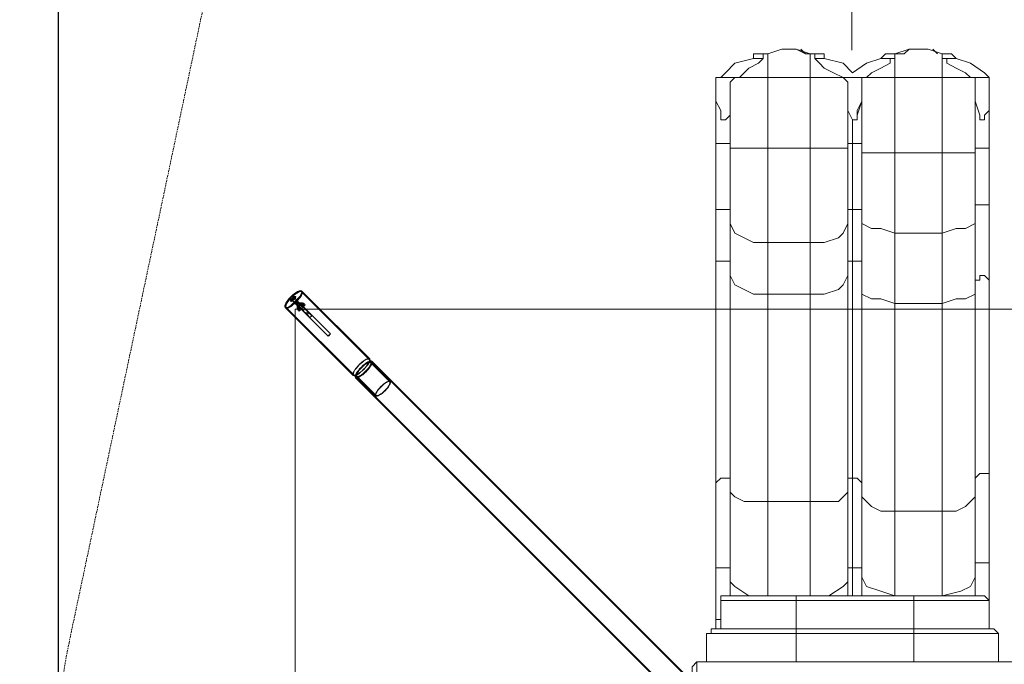
# Model space of a CAD drawing. Extents: x -883 to 0, y 0 to 446.
# Drawn here: x -644 to -497, y 189 to 285 of the extents above; entities that cross this region are included whole.
import ezdxf

# ---------------------------------------------------------------- set-up
doc = ezdxf.new("R2010")
doc.units = 0
doc.header["$MEASUREMENT"] = 0
doc.header["$PDMODE"] = 64
doc.linetypes.add('HIDDEN', pattern=[0.375, 0.25, -0.125])
for name, color, linetype in [('0-CSA NO-ENCROACHMENT SLIDE', 1, 'HIDDEN'), ('0-CSA-SLIDE CON', 4, 'Continuous'), ('0-PROTECTIVE', 5, 'HIDDEN')]:
    doc.layers.add(name, color=color, linetype=linetype)
doc.styles.get("Standard").update_dxf_attribs({"font": 'Helvetica LT 57 Condensed_0.ttf'})
doc.dimstyles.new('FEET-METERS', dxfattribs={"dimtxt": 9, "dimasz": 7, "dimexe": 3, "dimexo": 3, "dimgap": 3, "dimtad": 0, "dimdec": 1, "dimzin": 3, "dimdsep": 46, "dimlunit": 4, "dimtxsty": 'Standard', "dimcen": 0.09, "dimadec": 0, "dimazin": 0, "dimtfac": 2, "dimtdec": 1, "dimtofl": 0, "dimtmove": 0, "dimatfit": 3, "dimfxl": 1, "dimfrac": 2, "dimtolj": 1, "dimtzin": 3, "dimarcsym": 0})

# ---------------------------------------------------------------- blocks, each defined once
blk = doc.blocks.new('*D88')
at = {"color": 0, "lineweight": -2, "transparency": 16777216}
for p, q in [((-547.3, 353.92), (-680.01, 353.92)), ((-677.01, 346.92), (-677.01, 210.13)), ((-677.01, 12.72), (-677.01, 138.23)), ((-562.15, 5.72), (-680.01, 5.72))]:
    blk.add_line(p, q, dxfattribs=at)
at = {"color": 0, "lineweight": 0, "transparency": 16777216}
for points in [[(-678.17, 346.92), (-675.84, 346.92), (-677.01, 353.92)], [(-678.17, 12.72), (-675.84, 12.72), (-677.01, 5.72)]]:
    blk.add_solid(points, dxfattribs=at)
at = {"layer": 'DEFPOINTS', "color": 0, "lineweight": 0, "transparency": 16777216}
for p in [(-544.3, 353.92), (-677.01, 5.72), (-559.15, 5.72)]:
    blk.add_point(p, dxfattribs=at)
at = {"color": 0, "lineweight": 0, "transparency": 16777216, "insert": (-677.01, 174.18), "char_height": 9, "attachment_point": 5, "rotation": 90}
blk.add_mtext('\\A1;29\'-0" [8.8M]', dxfattribs=at)
blk = doc.blocks.new('*D89')
at = {"color": 0, "lineweight": -2, "transparency": 16777216}
for p, q in [((-638.45, 180.06), (-638.45, 435.69)), ((-300.47, 117.58), (-300.47, 435.69)), ((-631.45, 432.69), (-451.57, 432.69)), ((-307.47, 432.69), (-379.67, 432.69))]:
    blk.add_line(p, q, dxfattribs=at)
at = {"color": 0, "lineweight": 0, "transparency": 16777216}
for points in [[(-631.45, 433.86), (-631.45, 431.52), (-638.45, 432.69)], [(-307.47, 433.86), (-307.47, 431.52), (-300.47, 432.69)]]:
    blk.add_solid(points, dxfattribs=at)
at = {"layer": 'DEFPOINTS', "color": 0, "lineweight": 0, "transparency": 16777216}
for p in [(-638.45, 432.69), (-638.45, 177.06), (-300.47, 114.58)]:
    blk.add_point(p, dxfattribs=at)
at = {"color": 0, "lineweight": 0, "transparency": 16777216, "insert": (-415.62, 432.69), "char_height": 9, "attachment_point": 5}
blk.add_mtext('\\A1;28\'-2" [8.6M]', dxfattribs=at)
blk = doc.blocks.new('double slide 5ft')
at = {"layer": '0-CSA NO-ENCROACHMENT SLIDE', "lineweight": 0}
for points in [[(41.66, 144), (-41.8, 144)], [(-41.8, 144), (-41.8, 72)], [(41.66, 72), (41.66, 144)], [(-41.8, 72), (41.66, 72)]]:
    blk.add_lwpolyline(points, dxfattribs=at)
at = {"layer": '0-CSA-SLIDE CON', "lineweight": 0}
blk.add_lwpolyline([(0, 0), (0, 72), (0, 144)], dxfattribs=at)
at = {"layer": '0-CSA NO-ENCROACHMENT SLIDE', "color": 1}
for s, p in [('NO-ENCROACHMENT', (-30.51, 110.41, 0.18)), ('ZONE ', (-9.28, 102.14, 0.18))]:
    blk.add_text(s, height=5.5, dxfattribs=at).set_placement(p)
blk = doc.blocks.new('double slide 4ft')
at = {"lineweight": 0}
blk.add_blockref('double slide 5ft', (0, 0), dxfattribs=at)
blk = doc.blocks.new('new block')
at = {"color": 0, "linetype": 'Continuous', "lineweight": 0}
for p, q in [((-602.04, 244.5), (-602.12, 244.59)), ((-602.04, 244.5), (-591.93, 234.4)), ((-602.76, 242.4), (-603.8, 243.44)), ((-603.75, 243.04), (-603.71, 243)), ((-602.39, 243.73), (-603.74, 242.38)), ((-603.57, 243.22), (-603.6, 243.25)), ((-603.49, 243.33), (-603.54, 243.39)), ((-603.43, 243.37), (-603.5, 243.43)), ((-603.42, 243.39), (-603.49, 243.45)), ((-603.46, 243.31), (-603.49, 243.33)), ((-603.42, 243.39), (-603.48, 243.34)), ((-603.48, 243.33), (-603.43, 243.37)), ((-603.39, 243.42), (-603.46, 243.48)), ((-603.46, 243.31), (-603.41, 243.37)), ((-603.43, 243.37), (-603.46, 243.31)), ((-603.44, 243.79), (-602.41, 242.75)), ((-603.37, 243.42), (-603.44, 243.49)), ((-603.43, 243.41), (-603.42, 243.39)), ((-603.39, 243.42), (-603.42, 243.42)), ((-603.41, 243.37), (-603.42, 243.39)), ((-603.41, 243.37), (-603.38, 243.37)), ((-603.34, 243.48), (-603.4, 243.54)), ((-603.35, 243.48), (-603.39, 243.42)), ((-603.38, 243.4), (-603.39, 243.42)), ((-603.38, 243.4), (-603.32, 243.45)), ((-603.37, 243.38), (-603.38, 243.4)), ((-603.37, 243.42), (-603.34, 243.48)), ((-603.32, 243.46), (-603.37, 243.42)), ((-603.32, 243.46), (-603.34, 243.48)), ((-603.22, 243.56), (-603.25, 243.59)), ((-602.8, 243.15), (-603.16, 242.8)), ((-603.04, 243.74), (-603, 243.7)), ((-602.7, 242.96), (-602.97, 242.7)), ((-602.3, 243.65), (-602.8, 243.15)), ((-602.7, 242.96), (-602.6, 242.86)), ((-602.3, 243.65), (-602.39, 243.73)), ((-602.12, 244.42), (-592.02, 234.32)), ((-604.51, 242.03), (-604.59, 242.11)), ((-604.51, 242.03), (-594.41, 231.93)), ((-604.43, 242.11), (-594.32, 232.01)), ((-603.65, 242.3), (-603.74, 242.38)), ((-603.16, 242.8), (-603.65, 242.3)), ((-602.97, 242.7), (-602.86, 242.59)), ((-602.6, 242.86), (-602.86, 242.59)), ((-602.62, 242.35), (-602.86, 242.59)), ((-602.19, 241.83), (-602.76, 242.4)), ((-602.48, 242.74), (-602.75, 242.48)), ((-602.31, 242.04), (-602.64, 241.72)), ((-602.64, 241.72), (-602.62, 241.71)), ((-602.62, 242.35), (-601.88, 241.61)), ((-602.36, 242.62), (-602.6, 242.86)), ((-602.49, 241.57), (-602.47, 241.56)), ((-602.47, 241.56), (-602.15, 241.88)), ((-602.41, 242.75), (-601.84, 242.19)), ((-602.36, 242.62), (-601.62, 241.88)), ((-602.06, 242.32), (-602.32, 242.05)), ((-602.05, 242.31), (-602.31, 242.04)), ((-598.16, 237.8), (-602.19, 241.83)), ((-601.9, 242.16), (-602.17, 241.9)), ((-602.15, 241.88), (-601.89, 242.14)), ((-601.73, 242.63), (-602.05, 242.31)), ((-601.89, 242.14), (-601.56, 242.47)), ((-601.62, 241.88), (-601.88, 241.61)), ((-601.61, 241.87), (-601.88, 241.6)), ((-601.45, 241.18), (-601.88, 241.61)), ((-601.84, 242.19), (-597.81, 238.15)), ((-601.71, 242.62), (-601.73, 242.63)), ((-601.19, 241.44), (-601.62, 241.88)), ((-601.56, 242.47), (-601.58, 242.48)), ((-601.19, 241.44), (-601.45, 241.18)), ((-601.45, 241.18), (-601.31, 241.04)), ((-601.05, 241.31), (-601.31, 241.04)), ((-600.87, 240.6), (-601.31, 241.04)), ((-601.19, 241.44), (-601.05, 241.31)), ((-600.6, 240.86), (-601.05, 241.31)), ((-600.6, 240.86), (-600.87, 240.6)), ((-598.14, 237.78), (-598.16, 237.8)), ((-597.81, 238.15), (-597.78, 238.13)), ((-591.79, 233.8), (-591.99, 234.27)), ((-591.8, 234.11), (-591.9, 234.35)), ((-588.94, 230.96), (-591.82, 233.84)), ((-591.71, 233.88), (-591.8, 234.11)), ((-591.74, 233.92), (-588.86, 231.04)), ((-591.68, 233.98), (-522.69, 164.99)), ((-591.6, 234.06), (-522.61, 165.08)), ((-594.11, 231.8), (-594.36, 231.9)), ((-593.8, 231.79), (-594.28, 231.98)), ((-593.88, 231.7), (-594.11, 231.8)), ((-594.07, 231.59), (-525.08, 162.6)), ((-593.99, 231.67), (-525, 162.69)), ((-593.93, 231.73), (-591.05, 228.85)), ((-590.96, 228.93), (-593.84, 231.82))]:
    blk.add_line(p, q, dxfattribs=at)
blk.add_arc((-603.14, 243.13), 0.487, 109.5846, 160.4154, dxfattribs=at)
at = {"color": 0, "linetype": 'Continuous', "lineweight": 0, "extrusion": (0, 0, -1)}
for centre, major_axis, ratio, start_param, end_param in [((-603.36, 243.35), (-1.24, -1.24), 0.284015, 0, 3.141593), ((-603.27, 243.27), (-1.24, -1.24), 0.284015, 0, 3.141593), ((-603.27, 243.27), (1.24, 1.24), 0.284015, 0, 3.141593), ((-603.27, 243.27), (1.24, 1.24), 0.284015, -1.427449, 0), ((-603.36, 243.35), (1.24, 1.24), 0.284015, 0, 0.993506), ((-603.27, 243.27), (1.24, 1.24), 0.284015, 0, 0.993506), ((-603.27, 243.27), (-1.24, -1.24), 0.284015, 0, 1.427449), ((-603.4, 243.39), (0.352, 0.352), 0.284015, -3.141592653589796, 3.14159265358979), ((-603.42, 243.42), (0.172, 0.172), 0.284015, -1.570796, 4.712389), ((-603.4, 243.39), (0.172, 0.172), 0.284015, -1.570796, 4.712389), ((-603.15, 243.11), (-0.433, 0.22), 0.722653, 0.192469, 0.358503), ((-603.13, 243.13), (-0.045, 0.484), 0.907065, -0.97144, -0.805406), ((-603.16, 243.11), (-0.362, 0.324), 0.184412, 0.358085, 0.524119), ((-603.12, 243.14), (-0.22, 0.433), 0.722653, -0.358503, -0.192469), ((-603.14, 243.12), (0.484, -0.045), 0.907065, -2.336187, -2.170153), ((-603.12, 243.15), (-0.324, 0.362), 0.184412, -0.524119, -0.358085), ((-603.36, 243.35), (-1.24, -1.24), 0.284015, -0.993506, 0), ((-603.27, 243.27), (-1.24, -1.24), 0.284015, -0.993506, 0), ((-602.63, 241.56), (0.255, 0.255), 0.284015, -1.270252, 1.270252), ((-601.57, 242.62), (-0.255, -0.255), 0.284015, -1.270252, 1.270252), ((-597.64, 237.63), (1.15, 1.15), 0.284015, -1.724778, -1.416814), ((-593.17, 233.17), (-1.24, -1.24), 0.284015, 0, 3.260357), ((-593.17, 233.17), (1.24, 1.24), 0.284015, 0.118764, 3.022828), ((-592.83, 232.83), (-1.24, -1.24), 0.284015, 0, 3.141593), ((-592.83, 232.83), (1.24, 1.24), 0.284015, 0, 3.141593), ((-593.17, 233.17), (-1.24, -1.24), 0.284015, -0.118764, 0)]:
    blk.add_ellipse(centre, major_axis=major_axis, ratio=ratio, start_param=start_param, end_param=end_param, dxfattribs=at)
at = {"color": 0, "linetype": 'Continuous', "lineweight": 0}
for centre, major_axis, ratio, start_param, end_param in [((-603.27, 243.27), (1.15, 1.15), 0.284015, -1.416814, 1.416814), ((-603.27, 243.27), (-1.15, -1.15), 0.284015, -1.416814, 1.416814), ((-603.36, 243.35), (0.352, 0.352), 0.284015, -3.14159265358979, 3.141592653589796), ((-603.14, 243.14), (-0.484, 0.045), 0.907065, -0.675539, -0.509506), ((-603.15, 243.12), (0.22, -0.433), 0.722653, -2.653223, -2.48719), ((-603.16, 243.11), (-0.324, 0.362), 0.184412, 0.062185, 0.228219), ((-603.48, 243.34), (-0.00403, -0.00403), 0.284015, -1.900857, 0.853659), ((-603.12, 243.15), (-0.362, 0.324), 0.184412, -0.228219, -0.062185), ((-603.15, 243.13), (0.045, -0.484), 0.907065, -2.632087, -2.466053), ((-603.46, 243.31), (-0.00403, -0.00403), 0.284015, -0.853659, 1.900857), ((-603.13, 243.15), (-0.433, 0.22), 0.722653, -0.654403, -0.488369), ((-603.42, 243.42), (0.00403, 0.00403), 0.284015, 0.193538, 2.948054), ((-603.38, 243.37), (-0.00403, -0.00403), 0.284015, 0.193538, 2.948054), ((-603.34, 243.48), (0.00403, 0.00403), 0.284015, -0.853659, 1.900857), ((-603.32, 243.45), (0.00403, 0.00403), 0.284015, -1.900857, 0.853659), ((-603.27, 243.27), (1.15, 1.15), 0.284015, -1.724778, -1.416814), ((-602.18, 242.18), (-0.455, -0.455), 0.95882, -1.274848, 0), ((-602.17, 242.16), (0.455, 0.455), 0.95882, 0, 3.141593), ((-602.18, 242.18), (-0.455, -0.455), 0.95882, -1.866745, -1.274848), ((-602.03, 242.02), (0.455, 0.455), 0.95882, 0.317016, 2.824576), ((-602.02, 242.01), (0.455, 0.455), 0.95882, 0, 3.141593), ((-602.03, 242.02), (-0.455, -0.455), 0.95882, -0.317016, 0), ((-602.18, 242.18), (0.455, 0.455), 0.95882, 0, 1.274848), ((-602.03, 242.02), (0.455, 0.455), 0.95882, 0, 0.317016), ((-597.64, 237.63), (-1.24, -1.24), 0.284015, -1.714144, -1.427449), ((-593.17, 233.17), (1.24, 1.24), 0.284015, -0.118764, 3.141593), ((-593.17, 233.17), (-1.24, -1.24), 0.284015, 0.118764, 3.022828), ((-593.17, 233.17), (-1.24, -1.24), 0.284015, 0, 0.118764)]:
    blk.add_ellipse(centre, major_axis=major_axis, ratio=ratio, start_param=start_param, end_param=end_param, dxfattribs=at)
at = {"color": 0, "linetype": 'Continuous', "lineweight": 0, "extrusion": (0, 0, -1)}
for centre, major_axis in [((-593.17, 233.17), (-1.15, -1.15)), ((-592.83, 232.83), (-1.1, -1.1)), ((-592.83, 232.83), (-1.01, -1.01)), ((-589.95, 229.95), (-1.1, -1.1)), ((-589.95, 229.95), (-1.01, -1.01))]:
    blk.add_ellipse(centre, major_axis=major_axis, ratio=0.284015, dxfattribs=at)
at = {"color": 0, "linetype": 'Continuous', "lineweight": 0}
for centre, major_axis in [((-593.17, 233.17), (-1.15, -1.15)), ((-592.83, 232.83), (-1.15, -1.15)), ((-592.83, 232.83), (-1.1, -1.1)), ((-592.83, 232.83), (-1.01, -1.01))]:
    blk.add_ellipse(centre, major_axis=major_axis, ratio=0.284015, dxfattribs=at)
for points, knots in [([(-603.54, 243.4), (-603.54, 243.4), (-603.54, 243.4), (-603.54, 243.4), (-603.54, 243.39), (-603.54, 243.39), (-603.54, 243.39), (-603.54, 243.39), (-603.54, 243.39), (-603.54, 243.39), (-603.54, 243.39), (-603.54, 243.39), (-603.54, 243.39), (-603.54, 243.39), (-603.54, 243.39), (-603.54, 243.39), (-603.54, 243.39), (-603.54, 243.39), (-603.54, 243.39)], [0.02721289, 0.02721289, 0.02721289, 0.02721289, 0.02830457, 0.02830457, 0.03049825, 0.03049825, 0.03265661, 0.03265661, 0.03481497, 0.03481497, 0.03481497, 0.0369574, 0.0369574, 0.03909982, 0.03909982, 0.04130941, 0.04130941, 0.04241664, 0.04241664, 0.04241664, 0.04241664]), ([(-603.52, 243.37), (-603.52, 243.37), (-603.52, 243.37), (-603.52, 243.37), (-603.52, 243.37), (-603.52, 243.37), (-603.52, 243.37), (-603.52, 243.37), (-603.52, 243.37), (-603.52, 243.37), (-603.52, 243.37), (-603.52, 243.37), (-603.52, 243.37), (-603.52, 243.37), (-603.52, 243.37), (-603.52, 243.37), (-603.51, 243.37), (-603.51, 243.37), (-603.51, 243.37)], [0.02721289, 0.02721289, 0.02721289, 0.02721289, 0.02830457, 0.02830457, 0.03049825, 0.03049825, 0.03265661, 0.03265661, 0.03481497, 0.03481497, 0.03481497, 0.0369574, 0.0369574, 0.03909982, 0.03909982, 0.04130941, 0.04130941, 0.04241664, 0.04241664, 0.04241664, 0.04241664]), ([(-603.48, 243.48), (-603.48, 243.48), (-603.48, 243.48), (-603.48, 243.48), (-603.48, 243.48), (-603.48, 243.48), (-603.48, 243.48), (-603.48, 243.48), (-603.48, 243.48), (-603.48, 243.48), (-603.48, 243.47), (-603.48, 243.47), (-603.48, 243.47), (-603.48, 243.47), (-603.48, 243.47), (-603.49, 243.47), (-603.49, 243.47), (-603.49, 243.47), (-603.49, 243.47)], [0.02721326, 0.02721326, 0.02721326, 0.02721326, 0.02832049, 0.02832049, 0.03053008, 0.03053008, 0.0326725, 0.0326725, 0.03481493, 0.03481493, 0.03481493, 0.03695736, 0.03695736, 0.03909979, 0.03909979, 0.04130937, 0.04130937, 0.0424166, 0.0424166, 0.0424166, 0.0424166]), ([(-603.44, 243.43), (-603.44, 243.43), (-603.44, 243.43), (-603.44, 243.43), (-603.44, 243.43), (-603.44, 243.43), (-603.44, 243.43), (-603.43, 243.43), (-603.43, 243.43), (-603.43, 243.43), (-603.43, 243.43), (-603.43, 243.43), (-603.43, 243.43), (-603.43, 243.43), (-603.43, 243.43), (-603.43, 243.43), (-603.43, 243.43), (-603.43, 243.43), (-603.43, 243.43)], [0.02721326, 0.02721326, 0.02721326, 0.02721326, 0.02832049, 0.02832049, 0.03053008, 0.03053008, 0.0326725, 0.0326725, 0.03481493, 0.03481493, 0.03481493, 0.03695736, 0.03695736, 0.03909979, 0.03909979, 0.04130937, 0.04130937, 0.0424166, 0.0424166, 0.0424166, 0.0424166]), ([(-603.4, 243.53), (-603.4, 243.54), (-603.4, 243.54), (-603.4, 243.54), (-603.4, 243.54), (-603.4, 243.54), (-603.4, 243.54), (-603.4, 243.54), (-603.4, 243.54), (-603.4, 243.54), (-603.4, 243.54), (-603.4, 243.54), (-603.4, 243.54), (-603.4, 243.54), (-603.4, 243.53), (-603.4, 243.53), (-603.4, 243.53), (-603.4, 243.53), (-603.4, 243.53)], [0.0272133, 0.0272133, 0.0272133, 0.0272133, 0.02832052, 0.02832052, 0.03053011, 0.03053011, 0.03267254, 0.03267254, 0.03481497, 0.03481497, 0.03481497, 0.03695739, 0.03695739, 0.03909982, 0.03909982, 0.04130941, 0.04130941, 0.04241664, 0.04241664, 0.04241664, 0.04241664]), ([(-603.38, 243.51), (-603.38, 243.51), (-603.38, 243.51), (-603.38, 243.51), (-603.38, 243.51), (-603.37, 243.51), (-603.37, 243.51), (-603.37, 243.51), (-603.37, 243.51), (-603.37, 243.51), (-603.37, 243.51), (-603.37, 243.51), (-603.37, 243.51), (-603.37, 243.51), (-603.37, 243.51), (-603.37, 243.51), (-603.38, 243.51), (-603.38, 243.51), (-603.38, 243.51)], [0.02721289, 0.02721289, 0.02721289, 0.02721289, 0.02830457, 0.02830457, 0.03049825, 0.03049825, 0.03265661, 0.03265661, 0.03481497, 0.03481497, 0.03481497, 0.0369574, 0.0369574, 0.03909982, 0.03909982, 0.04130941, 0.04130941, 0.04241664, 0.04241664, 0.04241664, 0.04241664]), ([(-601.82, 242.37), (-601.85, 242.4), (-601.89, 242.42), (-601.96, 242.45), (-602.01, 242.46), (-602.09, 242.47), (-602.13, 242.47), (-602.21, 242.44), (-602.24, 242.43), (-602.31, 242.39), (-602.34, 242.36), (-602.4, 242.3), (-602.42, 242.27), (-602.45, 242.2), (-602.46, 242.16), (-602.48, 242.08), (-602.48, 242.04), (-602.46, 241.97), (-602.45, 241.93), (-602.42, 241.87), (-602.4, 241.84), (-602.38, 241.82)], [1.570796, 1.570796, 1.570796, 1.570796, 1.931922, 1.931922, 2.278874, 2.278874, 2.600591, 2.600591, 2.904251, 2.904251, 3.198836, 3.198836, 3.491463, 3.491463, 3.788531, 3.788531, 4.097191, 4.097191, 4.425501, 4.425501, 4.712389, 4.712389, 4.712389, 4.712389])]:
    blk.add_open_spline(points, degree=3, knots=knots, dxfattribs=at)
blk = doc.blocks.new('b504974r0')
at = {"lineweight": 0, "flags": 128}
for points in [[(-94.8, 640.53), (-97.61, 639.82), (-99.02, 638.39), (-99.72, 637.69), (-100.43, 637.69), (-100.43, 636.28), (-100.43, 635.57), (-100.43, 634.17), (-100.43, 627.83)], [(-93.39, 640.53), (-94.09, 639.82), (-95.5, 639.09), (-96.2, 638.39), (-96.91, 637.69), (-99.72, 637.69), (-96.91, 637.69), (-94.8, 637.69), (-92.68, 637.69), (-92.68, 641.23), (-93.39, 641.23), (-94.09, 641.23), (-94.8, 641.23), (-94.8, 640.53), (-93.39, 640.53), (-93.39, 641.23)], [(-87.76, 641.94), (-87.05, 641.23), (-86.35, 641.23), (-87.05, 641.23), (-88.46, 641.94), (-86.35, 641.23), (-86.35, 637.69), (-92.68, 637.69), (-92.68, 627.13), (-86.35, 627.13), (-86.35, 622.2), (-86.35, 617.24), (-86.35, 613.02), (-92.68, 613.02), (-94.8, 613.02), (-96.2, 613.72), (-97.61, 614.43), (-98.32, 615.84)], [(-88.46, 641.94), (-90.57, 641.94), (-92.68, 641.23)], [(-85.64, 641.23), (-86.35, 641.23)], [(-85.64, 640.53), (-84.94, 639.82), (-84.24, 639.09), (-82.83, 638.39), (-81.42, 637.69), (-82.12, 637.69), (-77.19, 637.69), (-75.79, 637.69), (-73.67, 637.69), (-73.67, 641.23)], [(-84.24, 640.53), (-81.42, 639.82), (-80.01, 638.39), (-77.9, 639.82), (-75.79, 640.53), (-75.08, 641.23), (-74.38, 641.23), (-73.67, 641.23), (-73.67, 640.53), (-74.38, 640.53), (-74.38, 639.82), (-75.79, 639.09), (-77.19, 638.39), (-77.9, 637.69), (-81.42, 637.69)], [(-71.56, 641.94), (-68.72, 641.94), (-66.61, 641.23), (-66.61, 637.69), (-73.67, 637.69), (-75.79, 637.69), (-77.19, 637.69), (-77.9, 637.69)], [(-75.79, 640.53), (-73.67, 640.53)], [(-67.31, 641.23), (-68.02, 641.94)], [(-62.38, 637.69), (-63.09, 638.39), (-64.5, 639.09), (-65.9, 639.82), (-65.9, 640.53), (-66.61, 640.53)], [(-62.38, 639.82), (-64.5, 640.53)], [(-99.02, 638.39), (-97.61, 639.82)], [(-98.32, 617.24), (-98.32, 620.76), (-98.32, 624.31), (-98.32, 627.83), (-98.32, 634.17), (-98.32, 632.05), (-99.02, 631.35), (-99.72, 631.35), (-99.72, 632.76), (-100.43, 634.17), (-100.43, 635.57), (-100.43, 636.28), (-100.43, 637.69)], [(-98.32, 634.17), (-98.32, 635.57), (-98.32, 636.28), (-98.32, 636.98), (-97.61, 637.69), (-96.91, 637.69)], [(-80.72, 636.98), (-81.42, 637.69), (-82.12, 637.69), (-84.24, 637.69), (-86.35, 637.69), (-86.35, 627.13), (-84.24, 627.13), (-82.12, 627.13), (-81.42, 627.13), (-80.72, 627.13)], [(-78.6, 636.98), (-78.6, 637.69), (-77.19, 637.69), (-75.79, 637.69), (-73.67, 637.69)], [(-61.68, 634.17), (-61.68, 635.57), (-61.68, 636.28), (-61.68, 636.98), (-61.68, 637.69), (-63.09, 637.69), (-64.5, 637.69), (-66.61, 637.69), (-64.5, 637.69), (-63.09, 637.69)], [(-61.68, 607.39), (-61.68, 596.8), (-61.68, 586.94), (-61.68, 577.77), (-61.68, 573.54), (-61.68, 569.32), (-61.68, 564.36), (-61.68, 562.25), (-61.68, 560.14), (-61.68, 562.25), (-61.68, 564.36), (-61.68, 565.07), (-60.98, 565.07), (-60.27, 565.07), (-59.57, 565.07), (-59.57, 564.36), (-59.57, 562.25), (-59.57, 559.44), (-59.57, 556.62), (-59.57, 559.44), (-59.57, 562.25), (-59.57, 564.36), (-59.57, 569.32), (-59.57, 573.54), (-59.57, 577.77), (-59.57, 586.94), (-59.57, 596.8), (-59.57, 607.39), (-59.57, 610.91), (-59.57, 615.13), (-59.57, 618.65), (-59.57, 620.76), (-59.57, 623.61), (-59.57, 627.13), (-59.57, 634.17), (-59.57, 635.57), (-59.57, 636.28), (-59.57, 637.69), (-60.27, 638.39)], [(-59.57, 634.17), (-59.57, 635.57), (-59.57, 636.28), (-59.57, 637.69), (-60.27, 637.69)], [(-80.72, 575.65), (-81.42, 574.95), (-82.12, 574.25), (-84.24, 574.25), (-86.35, 574.25), (-86.35, 569.32), (-86.35, 564.36), (-86.35, 560.14), (-92.68, 560.14), (-95.5, 560.14), (-97.61, 561.55), (-98.32, 562.25), (-98.32, 560.14), (-98.32, 561.55), (-98.32, 564.36), (-98.32, 568.61), (-98.32, 572.84), (-98.32, 577.06), (-98.32, 588.35), (-98.32, 599.62), (-98.32, 610.2), (-98.32, 612.32), (-98.32, 615.13), (-98.32, 617.24), (-98.32, 620.76), (-98.32, 624.31), (-98.32, 627.83), (-98.32, 634.17), (-98.32, 635.57), (-98.32, 636.28), (-98.32, 636.98)], [(-61.68, 636.98), (-61.68, 636.28), (-61.68, 635.57), (-61.68, 634.17), (-61.68, 627.13), (-61.68, 623.61), (-61.68, 620.76), (-61.68, 618.65)], [(-100.43, 634.17), (-100.43, 627.83), (-100.43, 624.31), (-100.43, 620.76), (-100.43, 617.24), (-100.43, 615.13), (-100.43, 612.32), (-100.43, 610.2), (-100.43, 599.62), (-100.43, 588.35), (-100.43, 577.06), (-100.43, 572.84), (-100.43, 568.61), (-100.43, 564.36), (-100.43, 561.55), (-100.43, 559.44)], [(-80.72, 634.17), (-80.72, 627.83), (-80.72, 624.31), (-80.72, 620.76)], [(-78.6, 634.17), (-79.31, 632.05), (-79.31, 631.35), (-80.01, 631.35), (-80.01, 627.83), (-80.01, 622.9), (-80.01, 617.95), (-80.01, 610.2), (-80.01, 602.43), (-80.01, 594.69), (-80.01, 586.24), (-80.01, 577.77), (-80.01, 564.36), (-80.01, 577.77), (-80.72, 577.77), (-80.72, 577.06), (-80.72, 588.35), (-80.72, 599.62), (-80.72, 610.2)], [(-78.6, 627.83), (-79.31, 627.83), (-80.01, 627.83), (-80.01, 631.35), (-80.72, 632.76), (-80.72, 634.17), (-80.72, 627.83), (-80.01, 627.83), (-80.01, 622.9), (-80.01, 617.95), (-80.01, 610.2), (-80.01, 602.43), (-80.01, 594.69), (-80.01, 586.24), (-80.01, 577.77), (-80.01, 564.36), (-80.01, 560.84), (-80.01, 560.14)], [(-80.01, 631.35), (-79.31, 631.35), (-79.31, 632.76), (-78.6, 634.17)], [(-59.57, 577.77), (-59.57, 586.94), (-59.57, 596.8), (-59.57, 607.39), (-59.57, 610.91), (-59.57, 615.13), (-59.57, 618.65), (-59.57, 620.76), (-59.57, 623.61), (-59.57, 627.13), (-59.57, 634.17), (-59.57, 632.76), (-60.27, 632.05), (-60.27, 631.35), (-60.98, 631.35), (-60.98, 632.05), (-61.68, 634.17), (-61.68, 627.13)], [(-100.43, 617.24), (-100.43, 620.76), (-100.43, 624.31), (-100.43, 627.83), (-99.72, 627.83), (-99.02, 627.83), (-98.32, 627.83)], [(-80.72, 627.83), (-80.72, 624.31), (-80.72, 620.76)], [(-78.6, 577.06), (-78.6, 588.35), (-78.6, 599.62), (-78.6, 610.2), (-78.6, 612.32), (-78.6, 615.13), (-78.6, 617.24), (-78.6, 617.95), (-79.31, 617.95), (-80.01, 617.95), (-80.01, 622.9), (-80.01, 627.83)], [(-78.6, 616.54), (-78.6, 613.02), (-78.6, 609.5), (-78.6, 605.98), (-78.6, 595.39), (-78.6, 588.35), (-78.6, 599.62), (-78.6, 610.2), (-78.6, 612.32), (-78.6, 615.13), (-78.6, 617.24), (-78.6, 620.76), (-78.6, 624.31), (-78.6, 627.83)], [(-78.6, 617.24), (-78.6, 620.76), (-78.6, 624.31), (-78.6, 627.83)], [(-98.32, 562.25), (-98.32, 566.48), (-98.32, 571.43), (-98.32, 575.65), (-98.32, 586.94), (-98.32, 597.51), (-98.32, 608.09), (-97.61, 606.68), (-96.2, 605.98), (-94.8, 605.28), (-92.68, 605.28), (-92.68, 608.09), (-92.68, 610.2), (-92.68, 613.02), (-92.68, 617.24), (-92.68, 622.2), (-92.68, 627.13), (-94.8, 627.13), (-96.2, 627.13), (-97.61, 627.13), (-98.32, 627.13), (-98.32, 622.9), (-98.32, 619.36), (-98.32, 615.84), (-98.32, 613.02), (-98.32, 610.2), (-99.02, 610.2), (-99.72, 610.2), (-100.43, 610.2), (-100.43, 599.62), (-100.43, 588.35), (-100.43, 577.06)], [(-78.6, 605.98), (-78.6, 605.28), (-77.19, 604.57), (-75.79, 604.57), (-73.67, 603.87), (-73.67, 593.28), (-73.67, 582.69), (-73.67, 572.84), (-66.61, 572.84), (-66.61, 582.69), (-66.61, 593.28), (-66.61, 603.87), (-73.67, 603.87), (-73.67, 607.39), (-73.67, 610.91), (-73.67, 614.43), (-66.61, 614.43), (-66.61, 618.65), (-66.61, 622.2), (-66.61, 626.42), (-64.5, 626.42), (-63.09, 626.42), (-61.68, 626.42)], [(-61.68, 618.65), (-61.68, 620.76), (-61.68, 623.61), (-61.68, 627.13), (-60.98, 627.13), (-60.27, 627.13), (-59.57, 627.13)], [(-61.68, 618.65), (-60.98, 618.65), (-60.27, 618.65), (-59.57, 618.65)], [(-98.32, 577.06), (-98.32, 588.35), (-98.32, 599.62), (-98.32, 610.2), (-98.32, 612.32), (-98.32, 615.13), (-98.32, 617.24), (-98.32, 617.95), (-99.02, 617.95), (-99.72, 617.95), (-100.43, 617.95), (-100.43, 617.24), (-100.43, 615.13), (-100.43, 612.32), (-100.43, 610.2)], [(-78.6, 561.55), (-78.6, 564.36), (-78.6, 568.61), (-78.6, 572.84), (-78.6, 577.06), (-79.31, 577.77), (-80.01, 577.77), (-80.01, 586.24), (-80.01, 594.69), (-80.01, 602.43), (-80.01, 610.2), (-80.72, 610.2), (-80.72, 612.32), (-80.72, 615.13), (-80.72, 617.24), (-80.72, 617.95), (-80.01, 617.95), (-80.01, 610.2), (-79.31, 610.2), (-78.6, 610.2)], [(-80.72, 617.24), (-80.72, 615.13), (-80.72, 612.32), (-80.72, 610.2), (-80.72, 599.62), (-80.72, 588.35), (-80.72, 577.06), (-80.72, 572.84), (-80.72, 568.61), (-80.72, 564.36)], [(-80.72, 608.09), (-81.42, 606.68), (-82.12, 605.98), (-84.24, 605.28), (-86.35, 605.28), (-86.35, 608.09), (-86.35, 610.2), (-86.35, 613.02), (-84.24, 613.02), (-82.12, 613.72), (-81.42, 614.43), (-80.72, 615.84)], [(-61.68, 605.98), (-61.68, 605.28), (-63.09, 604.57), (-64.5, 604.57), (-66.61, 603.87), (-66.61, 607.39), (-66.61, 610.91), (-66.61, 614.43), (-64.5, 615.13), (-63.09, 615.13), (-61.68, 615.84), (-61.68, 616.54)], [(-59.57, 607.39), (-60.27, 608.09), (-60.98, 608.09), (-60.98, 607.39), (-61.68, 607.39), (-61.68, 596.8), (-61.68, 586.94), (-61.68, 577.77)], [(-98.32, 575.65), (-97.61, 574.95), (-96.2, 574.25), (-94.8, 574.25), (-92.68, 574.25), (-92.68, 584.81), (-92.68, 595.39), (-92.68, 605.28), (-86.35, 605.28), (-86.35, 595.39), (-86.35, 584.81), (-86.35, 574.25), (-92.68, 574.25), (-92.68, 569.32), (-92.68, 564.36), (-92.68, 560.14)], [(-78.6, 561.55), (-78.6, 564.36), (-78.6, 568.61), (-78.6, 572.84), (-78.6, 577.06), (-78.6, 588.35)], [(-78.6, 585.51), (-78.6, 575.65), (-78.6, 571.43), (-78.6, 567.18), (-78.6, 562.96), (-77.9, 561.55), (-75.79, 560.84), (-73.67, 560.14), (-73.67, 564.36), (-73.67, 568.61), (-73.67, 572.84), (-75.79, 572.84), (-77.19, 573.54), (-78.6, 574.95), (-78.6, 575.65)], [(-98.32, 560.14), (-98.32, 561.55), (-98.32, 564.36), (-98.32, 568.61), (-98.32, 572.84), (-98.32, 577.06), (-98.32, 577.77), (-99.02, 577.77), (-99.72, 577.77), (-100.43, 577.06), (-100.43, 572.84), (-100.43, 568.61), (-100.43, 564.36)], [(-59.57, 564.36), (-59.57, 569.32), (-59.57, 573.54), (-59.57, 577.77), (-59.57, 578.47), (-60.27, 578.47), (-60.98, 578.47), (-61.68, 577.77), (-61.68, 573.54), (-61.68, 569.32), (-61.68, 564.36)], [(-80.01, 560.84), (-80.01, 564.36), (-80.72, 564.36), (-80.72, 568.61), (-80.72, 572.84), (-80.72, 577.06)], [(-73.67, 560.14), (-66.61, 560.14), (-66.61, 564.36), (-66.61, 568.61), (-66.61, 572.84), (-64.5, 572.84), (-63.09, 573.54), (-61.68, 574.95), (-61.68, 575.65)], [(-98.32, 564.36), (-99.02, 564.36), (-99.72, 564.36), (-100.43, 564.36), (-100.43, 561.55), (-100.43, 559.44)], [(-80.01, 560.84), (-80.01, 564.36), (-79.31, 564.36), (-78.6, 564.36)], [(-78.6, 562.96), (-78.6, 560.84), (-78.6, 560.14)], [(-66.61, 560.14), (-63.79, 560.84), (-62.38, 561.55), (-61.68, 562.96)], [(-86.35, 560.14), (-83.53, 560.14), (-81.42, 561.55), (-80.72, 562.25)], [(-99.72, 559.44), (-99.72, 555.21), (-100.43, 555.21), (-99.72, 555.21), (-99.02, 555.21), (-96.91, 555.21), (-94.8, 555.21), (-92.68, 555.21), (-90.57, 555.21), (-88.46, 555.21), (-70.86, 555.21), (-68.72, 555.21), (-66.61, 555.21), (-64.5, 555.21), (-63.09, 555.21), (-60.27, 555.21), (-59.57, 555.21), (-59.57, 559.44), (-60.27, 559.44), (-63.09, 559.44), (-64.5, 559.44), (-66.61, 559.44), (-68.72, 559.44), (-70.86, 559.44), (-70.86, 560.14), (-88.46, 560.14)], [(-70.86, 560.14), (-67.31, 560.14), (-63.79, 560.14), (-61.68, 560.14), (-60.27, 560.14), (-61.68, 560.14), (-63.79, 560.14), (-67.31, 560.14), (-70.86, 560.14), (-88.46, 560.14), (-92.68, 560.14), (-96.2, 560.14), (-98.32, 560.14), (-99.02, 560.14), (-99.72, 560.14)], [(-58.16, 554.51), (-58.86, 555.21), (-60.27, 555.21), (-60.98, 555.21), (-62.38, 555.21), (-64.5, 555.21), (-66.61, 555.21), (-68.72, 555.21), (-70.86, 555.21), (-70.86, 559.44), (-88.46, 559.44), (-88.46, 560.14), (-92.68, 560.14), (-96.2, 560.14), (-98.32, 560.14), (-99.02, 560.14), (-99.72, 560.14)], [(-88.46, 555.21), (-88.46, 559.44), (-90.57, 559.44), (-92.68, 559.44), (-94.8, 559.44), (-96.91, 559.44), (-99.02, 559.44), (-99.72, 559.44), (-99.72, 555.21)], [(-59.57, 555.21), (-59.57, 559.44)], [(-99.72, 556.62), (-100.43, 556.62)], [(-59.57, 555.92), (-59.57, 555.21), (-59.57, 556.62)], [(-88.46, 555.21), (-90.57, 555.21), (-93.39, 555.21), (-95.5, 555.21), (-96.91, 555.21), (-98.32, 555.21), (-99.72, 555.21), (-100.43, 555.21), (-101.13, 555.21), (-101.13, 554.51), (-101.84, 554.51), (-101.13, 554.51), (-101.13, 555.21), (-100.43, 555.21), (-99.72, 555.21), (-98.32, 555.21), (-96.91, 555.21), (-95.5, 555.21), (-93.39, 555.21), (-90.57, 555.21), (-88.46, 555.21), (-70.86, 555.21), (-68.72, 555.21), (-66.61, 555.21), (-64.5, 555.21), (-62.38, 555.21), (-60.98, 555.21), (-60.27, 555.21), (-58.86, 555.21), (-58.16, 554.51), (-58.86, 554.51), (-60.27, 554.51), (-61.68, 554.51), (-63.79, 554.51), (-65.9, 554.51), (-68.72, 554.51), (-70.86, 554.51), (-70.86, 550.26), (-88.46, 550.26), (-89.16, 550.26), (-89.87, 550.26), (-89.16, 550.26), (-88.46, 550.26), (-88.46, 554.51), (-91.28, 554.51), (-93.39, 554.51), (-95.5, 554.51), (-97.61, 554.51), (-99.02, 554.51), (-100.43, 554.51), (-101.13, 554.51)], [(-58.16, 550.26), (-58.16, 554.51)], [(-103.27, 550.26), (-103.97, 549.55), (-103.97, 548.85), (-103.97, 548.15), (-103.97, 547.44), (-103.27, 547.44)], [(-90.57, 550.26), (-92.68, 550.26), (-94.8, 550.26), (-98.32, 550.26), (-100.43, 550.26), (-101.84, 550.26)], [(-70.86, 550.26), (-88.46, 550.26)], [(-58.16, 550.26), (-58.86, 550.26), (-60.98, 550.26), (-64.5, 550.26), (-67.31, 550.26), (-69.42, 550.26)]]:
    blk.add_lwpolyline(points, dxfattribs=at)
for points in [[(-84.94, 641.23), (-84.24, 641.23), (-84.24, 640.53), (-85.64, 640.53), (-85.64, 641.23)], [(-73.67, 641.23), (-72.27, 641.23), (-71.56, 641.94)], [(-65.9, 641.23), (-66.61, 641.23), (-66.61, 640.53), (-64.5, 640.53), (-65.2, 641.23)], [(-62.38, 639.82), (-60.27, 638.39)], [(-66.61, 626.42), (-73.67, 626.42), (-73.67, 622.2), (-73.67, 618.65), (-73.67, 614.43), (-75.79, 615.13), (-77.19, 615.13), (-78.6, 615.84), (-78.6, 616.54), (-78.6, 620.06), (-78.6, 622.9), (-78.6, 626.42), (-77.19, 626.42), (-75.79, 626.42), (-73.67, 626.42), (-73.67, 637.69), (-66.61, 637.69)], [(-73.67, 637.69), (-66.61, 637.69), (-73.67, 637.69)], [(-62.38, 637.69), (-59.57, 637.69), (-60.27, 637.69), (-63.09, 637.69)], [(-80.72, 636.28), (-80.72, 635.57), (-80.72, 634.17), (-80.72, 635.57), (-80.72, 636.28), (-80.72, 636.98)], [(-78.6, 636.98), (-78.6, 636.28)], [(-78.6, 636.28), (-78.6, 635.57)], [(-78.6, 635.57), (-78.6, 634.17), (-78.6, 627.83), (-78.6, 634.17)], [(-78.6, 634.17), (-78.6, 627.83)], [(-80.72, 617.24), (-80.72, 620.76)], [(-61.68, 615.13), (-61.68, 610.91), (-61.68, 607.39), (-61.68, 610.91), (-61.68, 615.13), (-61.68, 618.65)], [(-80.72, 560.14), (-80.72, 561.55), (-80.72, 564.36), (-80.72, 561.55)], [(-78.6, 561.55), (-78.6, 560.14)], [(-99.72, 559.44), (-99.72, 560.14)], [(-80.01, 560.14), (-80.01, 560.84)], [(-60.27, 560.14), (-59.57, 559.44)], [(-100.43, 556.62), (-100.43, 559.44)], [(-100.43, 555.21), (-100.43, 556.62)], [(-88.46, 555.21), (-88.46, 554.51), (-70.86, 554.51), (-70.86, 555.21)], [(-101.84, 550.26), (-101.84, 554.51)], [(-58.16, 554.51), (-58.16, 553.8), (-58.16, 552.4), (-58.16, 550.26)], [(-103.97, 548.15), (-103.97, 547.44), (-103.27, 547.44), (-103.27, 548.15), (-103.27, 548.85), (-103.27, 549.55), (-103.27, 550.26), (-103.97, 549.55), (-103.97, 548.85)], [(-103.27, 550.26), (-90.57, 550.26), (-89.87, 550.26), (-90.57, 550.26)], [(-70.15, 550.26), (-70.86, 550.26), (-70.15, 550.26)], [(-69.42, 550.26), (-70.15, 550.26)], [(-69.42, 550.26), (-56.05, 550.26)], [(-58.16, 550.26), (-57.46, 550.26)]]:
    blk.add_lwpolyline(points, close=True, dxfattribs=at)
at = {"lineweight": 0}
blk.add_lwpolyline([(-163.38, 435.05), (4.62, 435.05), (4.62, 603.05), (-163.38, 603.05)], close=True, dxfattribs=at)
blk.add_blockref('new block', (439.72, 361.2), dxfattribs=at)

msp = doc.modelspace()

# ---------------------------------------------------------------- linework, layer by layer
at = {"layer": '0-PROTECTIVE', "lineweight": 0}
msp.add_lwpolyline([(-544.3, 353.92), (-495.32, 353.92, -0.148815), (-455.21, 341.71), (-380.43, 291.54, -0.124755), (-356.79, 265.21), (-311.54, 179.82, -0.099001), (-303.57, 152.73), (-300.75, 120.95, -0.022178), (-300.47, 114.58), (-300.47, 100.22, -0.370316), (-362.26, 29.14), (-512.9, 6.52, -0.037277), (-523.59, 5.72), (-559.15, 5.72, -0.382034), (-630.7, 69.74), (-638.01, 135.18, -0.027783), (-638.45, 143.16), (-638.45, 177.06, -0.052081), (-636.9, 191.93), (-614.75, 296.79, -0.354485)], format="xyb", close=True, dxfattribs=at)

# ---------------------------------------------------------------- block references
at = {"lineweight": 0}
for name, p in [('double slide 4ft', (-519.82, 280.57)), ('b504974r0', (-439.72, -361.2))]:
    msp.add_blockref(name, p, dxfattribs=at)

# ---------------------------------------------------------------- dimensions: what is measured, and where the dimension line sits
dim = msp.add_linear_dim(base=(-638.45, 432.69), p1=(-300.47, 114.58), p2=(-638.45, 177.06), dimstyle='FEET-METERS', dxfattribs=at)
dim.commit()
dim.dimension.update_dxf_attribs({"geometry": '*D89', "text_midpoint": (-415.62, 432.69), "dimtype": 160})
dim = msp.add_linear_dim(base=(-677.01, 5.72), p1=(-544.3, 353.92), p2=(-559.15, 5.72), angle=90, dimstyle='FEET-METERS', dxfattribs=at)
dim.commit()
dim.dimension.update_dxf_attribs({"geometry": '*D88', "text_midpoint": (-677.01, 174.18), "dimtype": 160})

doc.saveas('drawing.dxf')
